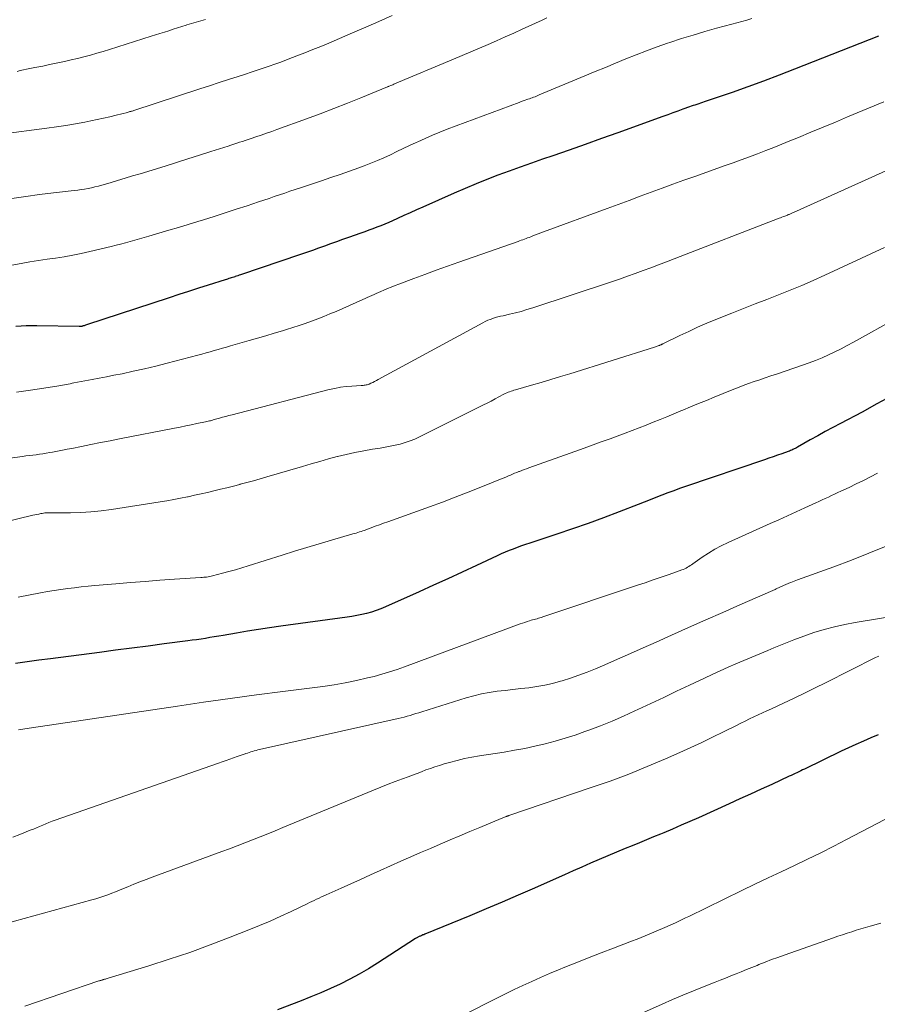
# Model space of a CAD drawing. Units: feet. Extents: x 1950000 to 1955035, y 570000 to 575000.
# Drawn here: x 1950913 to 1951022, y 571044 to 571169 of the extents above; entities that cross this region are included whole.
import ezdxf

# ---------------------------------------------------------------- set-up
doc = ezdxf.new("R2010")
doc.units = ezdxf.units.FT
doc.header["$LTSCALE"] = 100
doc.header["$MEASUREMENT"] = 0
doc.layers.add('CONTOUR INDEX', color=32, linetype='Continuous', lineweight=25)
doc.layers.add('CONTOUR INTERMEDIATE', color=40, linetype='Continuous', lineweight=15)

msp = doc.modelspace()

# ---------------------------------------------------------------- linework, layer by layer
at = {"layer": 'CONTOUR INDEX', "flags": 128}
for points, elevation in [([(1951021.87, 571166.43), (1951011.22, 571162.23), (1951009.25, 571161.47), (1951007.27, 571160.72), (1951005.28, 571160), (1951003.28, 571159.3), (1950999.75, 571158.09), (1950999.52, 571158.01), (1950999.28, 571157.93), (1950999.05, 571157.85), (1950998.81, 571157.78), (1950998.58, 571157.7), (1950998.35, 571157.62), (1950998.11, 571157.54), (1950997.88, 571157.45), (1950997.06, 571157.16), (1950996.42, 571156.93), (1950995.78, 571156.7), (1950995.14, 571156.47), (1950994.5, 571156.24), (1950988.78, 571154.18), (1950986.72, 571153.44), (1950984.66, 571152.71), (1950982.6, 571151.98), (1950980.53, 571151.27), (1950979.23, 571150.82), (1950977.82, 571150.32), (1950976.41, 571149.82), (1950975, 571149.31), (1950973.59, 571148.79), (1950972.19, 571148.25), (1950970.8, 571147.69), (1950969.42, 571147.11), (1950968.04, 571146.52), (1950964.04, 571144.75), (1950963.23, 571144.39), (1950962.43, 571144.03), (1950961.63, 571143.67), (1950960.83, 571143.31), (1950960.22, 571143.02), (1950959.73, 571142.8), (1950959.23, 571142.59), (1950958.73, 571142.38), (1950958.22, 571142.19), (1950957.72, 571142), (1950957.21, 571141.81), (1950956.7, 571141.63), (1950956.19, 571141.45), (1950954.62, 571140.9), (1950953.86, 571140.63), (1950953.1, 571140.36), (1950952.34, 571140.09), (1950951.58, 571139.81), (1950950.82, 571139.53), (1950950.06, 571139.26), (1950949.3, 571139), (1950948.53, 571138.73), (1950940.94, 571136.16), (1950940.77, 571136.11), (1950940.59, 571136.05), (1950940.42, 571135.99), (1950940.25, 571135.94), (1950940.21, 571135.92), (1950940.06, 571135.87), (1950939.9, 571135.82), (1950939.75, 571135.78), (1950939.6, 571135.73), (1950939.45, 571135.68), (1950939.29, 571135.63), (1950939.14, 571135.58), (1950938.99, 571135.53), (1950936.82, 571134.84), (1950935.58, 571134.45), (1950934.34, 571134.05), (1950933.11, 571133.65), (1950931.87, 571133.24), (1950921.38, 571129.8), (1950921.28, 571129.77), (1950921.18, 571129.74), (1950921.08, 571129.71), (1950920.98, 571129.68), (1950920.88, 571129.65), (1950920.83, 571129.63), (1950920.78, 571129.62), (1950920.72, 571129.61), (1950920.66, 571129.61), (1950920.61, 571129.6), (1950920.55, 571129.6), (1950920.5, 571129.6), (1950920.44, 571129.6), (1950915.09, 571129.68), (1950914.42, 571129.68), (1950913.75, 571129.67), (1950913.09, 571129.65), (1950912.42, 571129.61)], 860), ([(1951023.56, 571120.81), (1951021.67, 571119.78), (1951019.77, 571118.76), (1951017.03, 571117.3), (1951016.07, 571116.79), (1951015.11, 571116.27), (1951014.16, 571115.74), (1951013.2, 571115.21), (1951011.59, 571114.3), (1951011.45, 571114.22), (1951011.3, 571114.14), (1951011.16, 571114.07), (1951011.01, 571113.99), (1951010.86, 571113.92), (1951010.71, 571113.86), (1951010.56, 571113.79), (1951010.4, 571113.74), (1951009.61, 571113.46), (1951009.06, 571113.27), (1951008.51, 571113.08), (1951007.96, 571112.89), (1951007.41, 571112.7), (1950997.39, 571109.3), (1950996.63, 571109.04), (1950995.88, 571108.77), (1950995.12, 571108.49), (1950994.37, 571108.2), (1950993.63, 571107.9), (1950992.88, 571107.61), (1950992.13, 571107.32), (1950991.38, 571107.03), (1950988.96, 571106.09), (1950986.99, 571105.35), (1950985.02, 571104.63), (1950983.04, 571103.94), (1950981.05, 571103.26), (1950977.61, 571102.13), (1950977.08, 571101.95), (1950976.56, 571101.77), (1950976.04, 571101.58), (1950975.52, 571101.38), (1950975, 571101.18), (1950974.49, 571100.97), (1950973.98, 571100.75), (1950973.48, 571100.52), (1950970.86, 571099.29), (1950969.05, 571098.45), (1950967.23, 571097.61), (1950965.41, 571096.79), (1950963.59, 571095.97), (1950959.31, 571094.05), (1950958.73, 571093.81), (1950958.14, 571093.58), (1950957.53, 571093.39), (1950956.92, 571093.21), (1950956.31, 571093.06), (1950955.69, 571092.93), (1950955.06, 571092.82), (1950954.44, 571092.72), (1950946.03, 571091.58), (1950944.62, 571091.38), (1950943.21, 571091.17), (1950941.81, 571090.95), (1950940.4, 571090.71), (1950938.71, 571090.42), (1950938.16, 571090.33), (1950937.6, 571090.23), (1950937.04, 571090.14), (1950936.48, 571090.05), (1950935.92, 571089.96), (1950935.36, 571089.88), (1950934.8, 571089.8), (1950934.24, 571089.73), (1950931.25, 571089.34), (1950929.19, 571089.07), (1950927.13, 571088.81), (1950925.07, 571088.54), (1950923.02, 571088.27), (1950916.8, 571087.45), (1950915.32, 571087.26), (1950913.84, 571087.06), (1950912.36, 571086.87)], 840), ([(1951021.82, 571077.83), (1951020.88, 571077.42), (1951019.94, 571077.02), (1951019, 571076.6), (1951018.06, 571076.17), (1951017.13, 571075.73), (1951012.47, 571073.47), (1951012.23, 571073.36), (1951011.99, 571073.24), (1951011.75, 571073.12), (1951011.51, 571073), (1951011.27, 571072.89), (1951011.03, 571072.77), (1951010.78, 571072.66), (1951010.54, 571072.55), (1951008.33, 571071.52), (1951006.98, 571070.9), (1951005.63, 571070.29), (1951004.27, 571069.67), (1951002.92, 571069.06), (1950999.02, 571067.3), (1950997.92, 571066.81), (1950996.83, 571066.33), (1950995.73, 571065.86), (1950994.63, 571065.39), (1950994.22, 571065.22), (1950993.32, 571064.85), (1950992.43, 571064.48), (1950991.53, 571064.11), (1950990.63, 571063.74), (1950989.72, 571063.37), (1950988.62, 571062.92), (1950987.52, 571062.46), (1950986.42, 571061.99), (1950985.32, 571061.51), (1950984.23, 571061.03), (1950983.14, 571060.55), (1950982.04, 571060.07), (1950980.95, 571059.58), (1950978.21, 571058.36), (1950976.17, 571057.47), (1950974.13, 571056.58), (1950972.08, 571055.72), (1950970.03, 571054.87), (1950964.29, 571052.51), (1950964.18, 571052.46), (1950964.06, 571052.42), (1950963.94, 571052.37), (1950963.83, 571052.32), (1950963.76, 571052.29), (1950963.68, 571052.26), (1950963.6, 571052.22), (1950963.52, 571052.18), (1950963.44, 571052.14), (1950963.36, 571052.09), (1950963.28, 571052.05), (1950963.2, 571052), (1950963.13, 571051.96), (1950958.3, 571048.84), (1950957.15, 571048.13), (1950955.98, 571047.45), (1950954.79, 571046.81), (1950953.58, 571046.2), (1950952.35, 571045.63), (1950951.11, 571045.08), (1950949.86, 571044.56), (1950948.61, 571044.06), (1950945.62, 571042.91)], 820)]:
    msp.add_lwpolyline(points, dxfattribs=dict(at, elevation=elevation))
at = {"layer": 'CONTOUR INTERMEDIATE', "flags": 128}
for points, elevation in [([(1951005.78, 571168.68), (1951005.15, 571168.48), (1951004.52, 571168.29), (1951003.88, 571168.11), (1951003.24, 571167.94), (1951001.31, 571167.43), (1950999.81, 571167.02), (1950998.33, 571166.58), (1950996.85, 571166.12), (1950995.37, 571165.63), (1950995.11, 571165.54), (1950993.78, 571165.08), (1950992.45, 571164.59), (1950991.13, 571164.08), (1950989.82, 571163.56), (1950988.51, 571163.02), (1950987.21, 571162.48), (1950985.9, 571161.94), (1950984.6, 571161.4), (1950978.83, 571158.98), (1950978.65, 571158.91), (1950978.47, 571158.83), (1950978.29, 571158.76), (1950978.11, 571158.7), (1950977.93, 571158.63), (1950977.75, 571158.56), (1950977.57, 571158.5), (1950977.39, 571158.44), (1950977.26, 571158.39), (1950977.02, 571158.31), (1950976.78, 571158.22), (1950976.53, 571158.13), (1950976.29, 571158.04), (1950967.14, 571154.62), (1950966.2, 571154.25), (1950965.26, 571153.87), (1950964.33, 571153.46), (1950963.4, 571153.04), (1950963.19, 571152.94), (1950962.38, 571152.56), (1950961.56, 571152.17), (1950960.75, 571151.79), (1950959.94, 571151.4), (1950959.12, 571151.02), (1950958.29, 571150.66), (1950957.46, 571150.32), (1950956.62, 571150), (1950955.95, 571149.75), (1950954.77, 571149.32), (1950953.58, 571148.9), (1950952.39, 571148.49), (1950951.2, 571148.09), (1950948.52, 571147.2), (1950947.86, 571146.98), (1950947.19, 571146.76), (1950946.53, 571146.54), (1950945.87, 571146.31), (1950945.2, 571146.09), (1950944.54, 571145.86), (1950943.88, 571145.64), (1950943.21, 571145.42), (1950941.77, 571144.93), (1950940.38, 571144.48), (1950938.99, 571144.02), (1950937.6, 571143.58), (1950936.21, 571143.14), (1950935.53, 571142.93), (1950934.29, 571142.55), (1950933.06, 571142.18), (1950931.82, 571141.81), (1950930.58, 571141.44), (1950929.29, 571141.07), (1950928.7, 571140.9), (1950928.11, 571140.73), (1950927.51, 571140.56), (1950926.92, 571140.39), (1950926.32, 571140.22), (1950925.72, 571140.06), (1950925.13, 571139.91), (1950924.53, 571139.76), (1950921.81, 571139.11), (1950920.73, 571138.86), (1950919.65, 571138.64), (1950918.56, 571138.46), (1950917.47, 571138.29), (1950916.38, 571138.13), (1950915.29, 571137.97), (1950914.2, 571137.79), (1950913.11, 571137.61), (1950909.53, 571136.98)], 864), ([(1950960.15, 571169.04), (1950958.49, 571168.3), (1950956.82, 571167.56), (1950955.15, 571166.84), (1950953.47, 571166.12), (1950952.12, 571165.56), (1950951.11, 571165.14), (1950950.1, 571164.73), (1950949.09, 571164.32), (1950948.07, 571163.92), (1950947.51, 571163.71), (1950946.77, 571163.42), (1950946.03, 571163.15), (1950945.29, 571162.88), (1950944.54, 571162.61), (1950943.79, 571162.36), (1950943.05, 571162.11), (1950942.29, 571161.86), (1950941.54, 571161.62), (1950940.62, 571161.32), (1950939.41, 571160.93), (1950938.2, 571160.54), (1950936.98, 571160.15), (1950935.77, 571159.75), (1950927.4, 571157.01), (1950927.3, 571156.98), (1950927.2, 571156.94), (1950927.1, 571156.91), (1950926.99, 571156.88), (1950926.89, 571156.86), (1950926.79, 571156.83), (1950926.69, 571156.8), (1950926.58, 571156.77), (1950925.17, 571156.41), (1950924.36, 571156.21), (1950923.55, 571156.02), (1950922.73, 571155.85), (1950921.92, 571155.68), (1950921.17, 571155.53), (1950919.97, 571155.32), (1950918.77, 571155.11), (1950917.57, 571154.93), (1950916.36, 571154.77), (1950910.55, 571154.02)], 872), ([(1950979.8, 571168.75), (1950979.19, 571168.46), (1950976.67, 571167.31), (1950975.59, 571166.82), (1950974.5, 571166.33), (1950973.42, 571165.85), (1950972.33, 571165.37), (1950971.24, 571164.9), (1950970.15, 571164.43), (1950969.05, 571163.97), (1950967.96, 571163.51), (1950960.48, 571160.38), (1950960.36, 571160.33), (1950960.24, 571160.28), (1950960.12, 571160.23), (1950960, 571160.18), (1950959.79, 571160.1), (1950959.77, 571160.09), (1950959.76, 571160.09), (1950959.74, 571160.08), (1950959.72, 571160.07), (1950959.66, 571160.04), (1950959.64, 571160.04), (1950959.62, 571160.03), (1950959.61, 571160.02), (1950959.59, 571160.01), (1950956.21, 571158.62), (1950954.5, 571157.92), (1950952.78, 571157.24), (1950951.05, 571156.59), (1950949.31, 571155.95), (1950945.55, 571154.6), (1950944.89, 571154.36), (1950944.22, 571154.12), (1950943.55, 571153.89), (1950942.88, 571153.67), (1950942.26, 571153.46), (1950941.9, 571153.34), (1950941.53, 571153.22), (1950941.17, 571153.09), (1950940.8, 571152.97), (1950940.44, 571152.85), (1950940.07, 571152.73), (1950939.71, 571152.61), (1950939.34, 571152.49), (1950937.17, 571151.79), (1950935.72, 571151.33), (1950934.26, 571150.87), (1950932.81, 571150.41), (1950931.35, 571149.96), (1950928.18, 571148.99), (1950927.23, 571148.7), (1950926.28, 571148.41), (1950925.32, 571148.13), (1950924.37, 571147.85), (1950923.32, 571147.54), (1950922.89, 571147.42), (1950922.46, 571147.31), (1950922.03, 571147.21), (1950921.59, 571147.12), (1950921.15, 571147.04), (1950920.72, 571146.97), (1950920.28, 571146.91), (1950919.83, 571146.85), (1950917.19, 571146.55), (1950915.43, 571146.34), (1950913.68, 571146.11), (1950911.92, 571145.86)], 868), ([(1950936.48, 571168.57), (1950935.88, 571168.39), (1950935.29, 571168.22), (1950934.7, 571168.04), (1950934.11, 571167.86), (1950934.03, 571167.83), (1950933.48, 571167.66), (1950932.92, 571167.48), (1950932.37, 571167.31), (1950931.82, 571167.13), (1950931.27, 571166.95), (1950930.71, 571166.77), (1950930.16, 571166.59), (1950929.6, 571166.42), (1950924.31, 571164.75), (1950923.5, 571164.51), (1950922.69, 571164.27), (1950921.88, 571164.04), (1950921.06, 571163.82), (1950920.24, 571163.62), (1950919.42, 571163.42), (1950918.6, 571163.23), (1950917.77, 571163.05), (1950916.89, 571162.87), (1950916.37, 571162.76), (1950915.85, 571162.65), (1950915.34, 571162.55), (1950914.82, 571162.45), (1950914.61, 571162.41), (1950914.2, 571162.32), (1950913.79, 571162.24), (1950913.38, 571162.15), (1950912.97, 571162.06), (1950912.57, 571161.97)], 876), ([(1951022.52, 571158.09), (1951017.95, 571156.19), (1951016.39, 571155.54), (1951014.83, 571154.89), (1951013.27, 571154.25), (1951011.71, 571153.6), (1951010.62, 571153.15), (1951009.6, 571152.73), (1951008.58, 571152.32), (1951007.55, 571151.92), (1951006.52, 571151.53), (1951005.49, 571151.14), (1951004.46, 571150.76), (1951003.43, 571150.38), (1951002.39, 571150.01), (1950998.58, 571148.65), (1950997.18, 571148.16), (1950995.79, 571147.65), (1950994.4, 571147.15), (1950993.01, 571146.64), (1950991.62, 571146.13), (1950990.23, 571145.61), (1950988.84, 571145.1), (1950987.45, 571144.59), (1950979.36, 571141.6), (1950979.03, 571141.47), (1950978.69, 571141.35), (1950978.36, 571141.22), (1950978.02, 571141.09), (1950977.76, 571140.99), (1950977.55, 571140.91), (1950977.35, 571140.84), (1950977.15, 571140.76), (1950976.94, 571140.68), (1950976.74, 571140.61), (1950976.54, 571140.54), (1950976.33, 571140.46), (1950976.13, 571140.39), (1950968.62, 571137.76), (1950967.18, 571137.25), (1950965.75, 571136.74), (1950964.32, 571136.22), (1950962.9, 571135.69), (1950961.02, 571134.98), (1950960.54, 571134.8), (1950960.05, 571134.61), (1950959.57, 571134.41), (1950959.09, 571134.21), (1950958.71, 571134.04), (1950958.42, 571133.92), (1950958.14, 571133.8), (1950957.86, 571133.67), (1950957.58, 571133.54), (1950957.29, 571133.41), (1950957.01, 571133.29), (1950956.73, 571133.16), (1950956.45, 571133.03), (1950953.04, 571131.53), (1950952.27, 571131.2), (1950951.5, 571130.88), (1950950.72, 571130.57), (1950949.93, 571130.28), (1950949.14, 571130), (1950948.35, 571129.73), (1950947.55, 571129.47), (1950946.75, 571129.22), (1950946.25, 571129.07), (1950945.19, 571128.76), (1950944.13, 571128.44), (1950943.08, 571128.13), (1950942.02, 571127.83), (1950939.65, 571127.14), (1950939.13, 571126.99), (1950938.62, 571126.84), (1950938.1, 571126.69), (1950937.58, 571126.55), (1950937.06, 571126.4), (1950936.55, 571126.25), (1950936.03, 571126.11), (1950935.51, 571125.97), (1950931.6, 571124.94), (1950930.18, 571124.58), (1950928.75, 571124.24), (1950927.32, 571123.92), (1950925.89, 571123.62), (1950924.86, 571123.42), (1950923.94, 571123.23), (1950923.01, 571123.05), (1950922.09, 571122.87), (1950921.16, 571122.7), (1950919.79, 571122.44), (1950919.55, 571122.4), (1950919.31, 571122.35), (1950919.07, 571122.31), (1950918.83, 571122.26), (1950918.59, 571122.21), (1950918.35, 571122.17), (1950918.1, 571122.13), (1950917.86, 571122.09), (1950915.43, 571121.71), (1950913.97, 571121.48), (1950912.51, 571121.26)], 856), ([(1951024.5, 571150.1), (1951011.07, 571144.08), (1951010.97, 571144.03), (1951010.87, 571143.99), (1951010.77, 571143.94), (1951010.68, 571143.9), (1951010.52, 571143.83), (1951010.5, 571143.82), (1951010.48, 571143.81), (1951010.46, 571143.81), (1951010.45, 571143.8), (1951010.37, 571143.77), (1951010.36, 571143.77), (1951010.34, 571143.76), (1951010.32, 571143.75), (1951010.3, 571143.74), (1951009.98, 571143.62), (1951009.8, 571143.55), (1951009.61, 571143.48), (1951009.43, 571143.41), (1951009.25, 571143.34), (1950995.95, 571138.19), (1950994.96, 571137.81), (1950993.97, 571137.43), (1950992.98, 571137.06), (1950991.99, 571136.69), (1950991, 571136.33), (1950990, 571135.98), (1950989, 571135.63), (1950988, 571135.29), (1950977.99, 571131.98), (1950977.26, 571131.75), (1950976.53, 571131.53), (1950975.8, 571131.34), (1950975.06, 571131.17), (1950974.24, 571130.98), (1950973.91, 571130.9), (1950973.58, 571130.82), (1950973.25, 571130.73), (1950972.92, 571130.63), (1950972.6, 571130.51), (1950972.29, 571130.39), (1950971.98, 571130.25), (1950971.68, 571130.09), (1950958.39, 571122.87), (1950958.17, 571122.75), (1950957.94, 571122.63), (1950957.7, 571122.52), (1950957.47, 571122.41), (1950957.23, 571122.3), (1950957.11, 571122.25), (1950956.99, 571122.21), (1950956.87, 571122.19), (1950956.75, 571122.17), (1950956.62, 571122.15), (1950956.5, 571122.14), (1950956.38, 571122.13), (1950956.25, 571122.12), (1950955.04, 571122.05), (1950954.31, 571121.99), (1950953.59, 571121.89), (1950952.87, 571121.76), (1950952.16, 571121.6), (1950939.87, 571118.42), (1950939.46, 571118.31), (1950939.06, 571118.2), (1950938.66, 571118.09), (1950938.25, 571117.98), (1950937.77, 571117.84), (1950937.61, 571117.79), (1950937.45, 571117.75), (1950937.29, 571117.7), (1950937.13, 571117.66), (1950936.97, 571117.62), (1950936.81, 571117.59), (1950936.65, 571117.55), (1950936.49, 571117.52), (1950935.39, 571117.29), (1950934.68, 571117.14), (1950933.98, 571117), (1950933.27, 571116.85), (1950932.56, 571116.71), (1950925.59, 571115.35), (1950924.38, 571115.12), (1950923.16, 571114.88), (1950921.95, 571114.64), (1950920.74, 571114.39), (1950919.54, 571114.15), (1950918.93, 571114.03), (1950918.32, 571113.91), (1950917.7, 571113.79), (1950917.09, 571113.68), (1950916.72, 571113.61), (1950916.29, 571113.53), (1950915.86, 571113.46), (1950915.43, 571113.4), (1950915, 571113.34), (1950914.56, 571113.29), (1950914.13, 571113.23), (1950913.7, 571113.18), (1950913.27, 571113.12), (1950909.71, 571112.65)], 852), ([(1951022.62, 571139.61), (1951015.04, 571136.11), (1951013.59, 571135.46), (1951012.13, 571134.82), (1951010.66, 571134.22), (1951009.18, 571133.63), (1951007.69, 571133.05), (1951006.21, 571132.47), (1951004.73, 571131.88), (1951003.25, 571131.29), (1951001.24, 571130.49), (1951000.08, 571130.01), (1950998.92, 571129.51), (1950997.78, 571128.99), (1950996.65, 571128.45), (1950994.52, 571127.41), (1950994.45, 571127.38), (1950994.39, 571127.35), (1950994.33, 571127.32), (1950994.27, 571127.29), (1950994.2, 571127.26), (1950994.14, 571127.23), (1950994.08, 571127.21), (1950994.01, 571127.18), (1950993.91, 571127.15), (1950993.79, 571127.11), (1950993.67, 571127.07), (1950993.56, 571127.03), (1950993.44, 571126.99), (1950982.71, 571123.62), (1950981.5, 571123.25), (1950980.29, 571122.88), (1950979.07, 571122.52), (1950977.85, 571122.17), (1950975.8, 571121.58), (1950975.61, 571121.52), (1950975.42, 571121.46), (1950975.24, 571121.4), (1950975.05, 571121.33), (1950974.87, 571121.26), (1950974.69, 571121.18), (1950974.52, 571121.09), (1950974.34, 571121.01), (1950973.71, 571120.67), (1950973.22, 571120.41), (1950972.73, 571120.15), (1950972.23, 571119.9), (1950971.74, 571119.65), (1950963.63, 571115.61), (1950963.04, 571115.33), (1950962.44, 571115.09), (1950961.82, 571114.88), (1950961.19, 571114.7), (1950960.56, 571114.55), (1950959.92, 571114.41), (1950959.28, 571114.28), (1950958.63, 571114.18), (1950957.67, 571114.03), (1950956.55, 571113.84), (1950955.43, 571113.63), (1950954.32, 571113.38), (1950953.21, 571113.1), (1950953.2, 571113.1), (1950952.09, 571112.8), (1950950.98, 571112.49), (1950949.88, 571112.18), (1950948.77, 571111.86), (1950944.26, 571110.53), (1950943.42, 571110.28), (1950942.58, 571110.04), (1950941.74, 571109.81), (1950940.89, 571109.59), (1950940.83, 571109.57), (1950940.02, 571109.36), (1950939.2, 571109.16), (1950938.38, 571108.96), (1950937.56, 571108.76), (1950936.74, 571108.57), (1950935.92, 571108.38), (1950935.1, 571108.2), (1950934.28, 571108.02), (1950934.2, 571108), (1950933.33, 571107.82), (1950932.46, 571107.65), (1950931.59, 571107.5), (1950930.72, 571107.36), (1950924.55, 571106.41), (1950923.25, 571106.24), (1950921.95, 571106.11), (1950920.65, 571106.03), (1950919.34, 571105.99), (1950917.05, 571105.97), (1950916.89, 571105.97), (1950916.73, 571105.97), (1950916.56, 571105.97), (1950916.4, 571105.97), (1950916.24, 571105.96), (1950916.08, 571105.95), (1950915.92, 571105.93), (1950915.76, 571105.9), (1950915.58, 571105.87), (1950915.33, 571105.82), (1950915.09, 571105.77), (1950914.84, 571105.72), (1950914.59, 571105.66), (1950907.25, 571103.89)], 848), ([(1951029.96, 571133.88), (1951018.68, 571127.62), (1951017.9, 571127.2), (1951017.11, 571126.79), (1951016.31, 571126.4), (1951015.51, 571126.01), (1951014.7, 571125.65), (1951013.88, 571125.31), (1951013.05, 571124.99), (1951012.22, 571124.69), (1951008.91, 571123.57), (1951008.2, 571123.33), (1951007.5, 571123.09), (1951006.79, 571122.85), (1951006.09, 571122.61), (1951005.38, 571122.36), (1951004.68, 571122.11), (1951003.99, 571121.84), (1951003.29, 571121.56), (1951001.03, 571120.65), (1951000.03, 571120.24), (1950999.02, 571119.83), (1950998.02, 571119.41), (1950997.02, 571118.99), (1950996.77, 571118.89), (1950995.9, 571118.52), (1950995.02, 571118.16), (1950994.15, 571117.81), (1950993.27, 571117.46), (1950992.39, 571117.11), (1950991.5, 571116.77), (1950990.62, 571116.43), (1950989.73, 571116.09), (1950989.03, 571115.83), (1950987.8, 571115.37), (1950986.56, 571114.92), (1950985.32, 571114.47), (1950984.07, 571114.02), (1950977.52, 571111.68), (1950977.22, 571111.57), (1950976.91, 571111.46), (1950976.61, 571111.35), (1950976.31, 571111.23), (1950976.23, 571111.2), (1950975.97, 571111.09), (1950975.7, 571110.99), (1950975.44, 571110.88), (1950975.18, 571110.76), (1950974.92, 571110.65), (1950974.65, 571110.54), (1950974.39, 571110.43), (1950974.12, 571110.32), (1950971.42, 571109.23), (1950969.8, 571108.58), (1950968.17, 571107.95), (1950966.54, 571107.34), (1950964.9, 571106.74), (1950959.6, 571104.83), (1950959.07, 571104.64), (1950958.55, 571104.45), (1950958.02, 571104.26), (1950957.49, 571104.06), (1950956.84, 571103.83), (1950956.64, 571103.75), (1950956.43, 571103.68), (1950956.22, 571103.61), (1950956.01, 571103.54), (1950955.8, 571103.48), (1950955.59, 571103.41), (1950955.38, 571103.35), (1950955.17, 571103.29), (1950952.46, 571102.51), (1950950.89, 571102.05), (1950949.33, 571101.59), (1950947.77, 571101.11), (1950946.21, 571100.62), (1950941.89, 571099.24), (1950941.09, 571098.99), (1950940.27, 571098.75), (1950939.46, 571098.52), (1950938.64, 571098.31), (1950937.37, 571097.98), (1950937.19, 571097.93), (1950937, 571097.89), (1950936.82, 571097.86), (1950936.63, 571097.83), (1950936.45, 571097.81), (1950936.26, 571097.79), (1950936.08, 571097.78), (1950935.89, 571097.76), (1950932.53, 571097.54), (1950930.67, 571097.41), (1950928.81, 571097.27), (1950926.95, 571097.12), (1950925.09, 571096.97), (1950922.44, 571096.74), (1950921.58, 571096.65), (1950920.72, 571096.57), (1950919.86, 571096.47), (1950919, 571096.37), (1950918.14, 571096.25), (1950917.28, 571096.13), (1950916.43, 571095.98), (1950915.57, 571095.83), (1950912.71, 571095.27)], 844), ([(1951021.73, 571111), (1951020.83, 571110.53), (1951019.94, 571110.07), (1951019.03, 571109.63), (1951018.12, 571109.2), (1951017.1, 571108.72), (1951016.7, 571108.53), (1951016.3, 571108.34), (1951015.9, 571108.16), (1951015.5, 571107.97), (1951015.1, 571107.78), (1951014.7, 571107.6), (1951014.3, 571107.41), (1951013.9, 571107.23), (1951012.51, 571106.59), (1951011.42, 571106.09), (1951010.32, 571105.59), (1951009.22, 571105.09), (1951008.13, 571104.6), (1951002.77, 571102.2), (1951001.92, 571101.79), (1951001.09, 571101.35), (1951000.29, 571100.87), (1950999.51, 571100.35), (1950998.3, 571099.5), (1950998.13, 571099.39), (1950997.97, 571099.28), (1950997.8, 571099.17), (1950997.63, 571099.06), (1950997.45, 571098.96), (1950997.28, 571098.87), (1950997.09, 571098.79), (1950996.91, 571098.72), (1950995.29, 571098.15), (1950994.28, 571097.8), (1950993.28, 571097.46), (1950992.28, 571097.11), (1950991.27, 571096.78), (1950979.28, 571092.76), (1950979.09, 571092.7), (1950978.91, 571092.64), (1950978.72, 571092.59), (1950978.54, 571092.54), (1950978.35, 571092.49), (1950978.16, 571092.44), (1950977.98, 571092.39), (1950977.79, 571092.34), (1950977.57, 571092.27), (1950977.28, 571092.18), (1950976.99, 571092.08), (1950976.7, 571091.98), (1950976.41, 571091.88), (1950961.74, 571086.42), (1950960.79, 571086.09), (1950959.84, 571085.78), (1950958.87, 571085.49), (1950957.9, 571085.23), (1950957.04, 571085.02), (1950955.63, 571084.7), (1950954.21, 571084.4), (1950952.79, 571084.16), (1950951.36, 571083.95), (1950946.31, 571083.31), (1950942.96, 571082.87), (1950939.6, 571082.42), (1950936.25, 571081.95), (1950932.91, 571081.46), (1950914.39, 571078.71), (1950913.57, 571078.58), (1950912.77, 571078.43)], 836), ([(1951022.84, 571101.74), (1951020.64, 571100.84), (1951018.43, 571099.98), (1951016.2, 571099.14), (1951011.58, 571097.47), (1951011.36, 571097.39), (1951011.15, 571097.31), (1951010.94, 571097.22), (1951010.73, 571097.14), (1951010.5, 571097.04), (1951010.4, 571097), (1951010.31, 571096.96), (1951010.21, 571096.92), (1951010.11, 571096.88), (1951010.01, 571096.83), (1951009.91, 571096.79), (1951009.81, 571096.75), (1951009.72, 571096.7), (1951009.28, 571096.5), (1951009.18, 571096.46), (1951009.07, 571096.41), (1951008.97, 571096.36), (1951008.86, 571096.31), (1951008.76, 571096.26), (1951008.65, 571096.21), (1951008.55, 571096.17), (1951008.44, 571096.12), (1951004.29, 571094.3), (1951002.11, 571093.34), (1950999.94, 571092.38), (1950997.76, 571091.41), (1950995.59, 571090.44), (1950993.64, 571089.56), (1950992.02, 571088.83), (1950990.4, 571088.12), (1950988.77, 571087.41), (1950987.14, 571086.71), (1950985.95, 571086.2), (1950984.91, 571085.77), (1950983.85, 571085.37), (1950982.79, 571085), (1950981.71, 571084.66), (1950981.5, 571084.6), (1950980.52, 571084.33), (1950979.53, 571084.1), (1950978.53, 571083.93), (1950977.52, 571083.79), (1950977.49, 571083.79), (1950976.49, 571083.68), (1950975.49, 571083.57), (1950974.48, 571083.45), (1950973.48, 571083.34), (1950972.49, 571083.19), (1950971.5, 571083), (1950970.53, 571082.77), (1950969.56, 571082.49), (1950963.91, 571080.74), (1950963.54, 571080.62), (1950963.17, 571080.51), (1950962.8, 571080.39), (1950962.43, 571080.28), (1950962.06, 571080.17), (1950961.69, 571080.06), (1950961.31, 571079.97), (1950960.93, 571079.88), (1950943.33, 571075.94), (1950943.11, 571075.89), (1950942.89, 571075.83), (1950942.67, 571075.77), (1950942.45, 571075.71), (1950942.23, 571075.65), (1950942.02, 571075.58), (1950941.8, 571075.5), (1950941.59, 571075.43), (1950941.52, 571075.4), (1950941.27, 571075.31), (1950941.02, 571075.21), (1950940.76, 571075.13), (1950940.51, 571075.04), (1950940.05, 571074.88), (1950939.57, 571074.72), (1950939.09, 571074.55), (1950938.61, 571074.38), (1950938.13, 571074.22), (1950917.41, 571067), (1950917.01, 571066.85), (1950916.61, 571066.7), (1950916.22, 571066.54), (1950915.83, 571066.37), (1950915.44, 571066.19), (1950915.05, 571066.02), (1950914.65, 571065.86), (1950914.26, 571065.7), (1950912.92, 571065.17), (1950912.02, 571064.84)], 832), ([(1951024.55, 571093.01), (1951018.92, 571092.07), (1951017.59, 571091.82), (1951016.27, 571091.52), (1951014.97, 571091.17), (1951013.67, 571090.77), (1951012.39, 571090.32), (1951011.12, 571089.85), (1951009.86, 571089.36), (1951008.6, 571088.85), (1951007.83, 571088.52), (1951006.82, 571088.09), (1951005.8, 571087.66), (1951004.79, 571087.24), (1951003.78, 571086.81), (1951002.77, 571086.38), (1951001.76, 571085.93), (1951000.76, 571085.47), (1950999.77, 571085.01), (1950997.88, 571084.1), (1950996.25, 571083.33), (1950994.62, 571082.55), (1950992.99, 571081.79), (1950991.35, 571081.02), (1950990.96, 571080.84), (1950989.51, 571080.19), (1950988.06, 571079.56), (1950986.59, 571078.97), (1950985.11, 571078.4), (1950984.61, 571078.22), (1950983.36, 571077.78), (1950982.11, 571077.37), (1950980.84, 571077), (1950979.56, 571076.66), (1950978.27, 571076.36), (1950976.98, 571076.09), (1950975.68, 571075.85), (1950974.38, 571075.63), (1950971.25, 571075.15), (1950970.29, 571074.98), (1950969.34, 571074.79), (1950968.39, 571074.57), (1950967.45, 571074.32), (1950966.75, 571074.12), (1950966.17, 571073.94), (1950965.59, 571073.76), (1950965.02, 571073.56), (1950964.45, 571073.35), (1950963.89, 571073.13), (1950963.32, 571072.91), (1950962.75, 571072.7), (1950962.19, 571072.49), (1950961.48, 571072.24), (1950960.56, 571071.89), (1950959.64, 571071.54), (1950958.72, 571071.18), (1950957.81, 571070.81), (1950946.3, 571066.05), (1950945.33, 571065.65), (1950944.37, 571065.26), (1950943.4, 571064.87), (1950942.44, 571064.49), (1950941.47, 571064.11), (1950940.49, 571063.73), (1950939.52, 571063.36), (1950938.54, 571063), (1950929.73, 571059.76), (1950928.95, 571059.47), (1950928.17, 571059.17), (1950927.39, 571058.86), (1950926.62, 571058.54), (1950926.06, 571058.31), (1950925.56, 571058.11), (1950925.07, 571057.91), (1950924.58, 571057.72), (1950924.08, 571057.53), (1950923.58, 571057.35), (1950923.08, 571057.18), (1950922.57, 571057.02), (1950922.06, 571056.87), (1950911.01, 571053.85)], 828), ([(1951021.92, 571087.8), (1951021.71, 571087.72), (1951021.5, 571087.62), (1951015.13, 571084.41), (1951013.81, 571083.76), (1951012.48, 571083.11), (1951011.16, 571082.47), (1951009.83, 571081.84), (1951008.27, 571081.11), (1951007.71, 571080.85), (1951007.16, 571080.59), (1951006.6, 571080.34), (1951006.05, 571080.08), (1951005.49, 571079.82), (1951004.94, 571079.55), (1951004.39, 571079.28), (1951003.84, 571079.01), (1951002.19, 571078.19), (1951000.82, 571077.52), (1950999.43, 571076.85), (1950998.04, 571076.21), (1950996.65, 571075.58), (1950994.83, 571074.78), (1950992.51, 571073.78), (1950990.17, 571072.83), (1950987.81, 571071.95), (1950985.43, 571071.11), (1950974.97, 571067.56), (1950974.91, 571067.54), (1950974.85, 571067.52), (1950974.79, 571067.5), (1950974.73, 571067.48), (1950974.67, 571067.46), (1950974.61, 571067.43), (1950974.55, 571067.41), (1950974.49, 571067.39), (1950974.41, 571067.35), (1950974.31, 571067.31), (1950974.21, 571067.27), (1950974.11, 571067.23), (1950974.01, 571067.19), (1950971.27, 571066.05), (1950970.01, 571065.53), (1950968.76, 571065.01), (1950967.51, 571064.48), (1950966.26, 571063.95), (1950965.01, 571063.41), (1950963.77, 571062.87), (1950962.52, 571062.32), (1950961.28, 571061.77), (1950958.65, 571060.59), (1950957.41, 571060.03), (1950956.16, 571059.47), (1950954.92, 571058.92), (1950953.68, 571058.36), (1950951.8, 571057.52), (1950951.5, 571057.38), (1950951.19, 571057.24), (1950950.89, 571057.1), (1950950.58, 571056.95), (1950950.28, 571056.81), (1950949.97, 571056.67), (1950949.67, 571056.52), (1950949.37, 571056.38), (1950947.34, 571055.41), (1950946.02, 571054.79), (1950944.69, 571054.19), (1950943.35, 571053.62), (1950942, 571053.07), (1950939.62, 571052.13), (1950937.06, 571051.15), (1950934.48, 571050.21), (1950931.89, 571049.34), (1950929.28, 571048.5), (1950924.13, 571046.93), (1950924.01, 571046.89), (1950923.9, 571046.86), (1950923.78, 571046.83), (1950923.67, 571046.8), (1950923.6, 571046.78), (1950923.52, 571046.76), (1950923.44, 571046.74), (1950923.36, 571046.71), (1950923.28, 571046.69), (1950923.2, 571046.66), (1950923.12, 571046.64), (1950923.04, 571046.61), (1950922.96, 571046.59), (1950913.57, 571043.39)], 824), ([(1951030.36, 571071.09), (1951017.82, 571064.54), (1951016.18, 571063.69), (1951014.53, 571062.86), (1951012.87, 571062.05), (1951011.2, 571061.25), (1951009.53, 571060.45), (1951007.86, 571059.66), (1951006.19, 571058.86), (1951004.53, 571058.05), (1950997.81, 571054.78), (1950997.38, 571054.58), (1950996.95, 571054.38), (1950996.52, 571054.18), (1950996.09, 571053.98), (1950994.76, 571053.38), (1950993.66, 571052.9), (1950992.56, 571052.43), (1950991.44, 571051.98), (1950990.32, 571051.54), (1950988.25, 571050.76), (1950986.69, 571050.17), (1950985.15, 571049.56), (1950983.6, 571048.95), (1950982.06, 571048.33), (1950981.26, 571048), (1950980.12, 571047.52), (1950979, 571047.04), (1950977.88, 571046.54), (1950976.76, 571046.03), (1950975.65, 571045.5), (1950974.55, 571044.97), (1950973.45, 571044.42), (1950972.35, 571043.87), (1950962.22, 571038.71)], 816), ([(1951022.14, 571053.93), (1951020.8, 571053.54), (1951020.21, 571053.37), (1951019.63, 571053.19), (1951019.04, 571053.02), (1951018.46, 571052.84), (1951017.87, 571052.65), (1951017.29, 571052.46), (1951016.71, 571052.27), (1951016.14, 571052.07), (1951009.88, 571049.87), (1951009.08, 571049.58), (1951008.28, 571049.29), (1951007.49, 571048.98), (1951006.7, 571048.67), (1951006.45, 571048.57), (1951005.79, 571048.3), (1951005.12, 571048.03), (1951004.46, 571047.76), (1951003.79, 571047.49), (1951003.13, 571047.22), (1951002.46, 571046.95), (1951001.79, 571046.68), (1951001.13, 571046.42), (1950999.76, 571045.88), (1950998.41, 571045.34), (1950997.06, 571044.79), (1950995.73, 571044.22), (1950994.4, 571043.64), (1950990.45, 571041.88)], 812)]:
    msp.add_lwpolyline(points, dxfattribs=dict(at, elevation=elevation))

doc.saveas('drawing.dxf')
